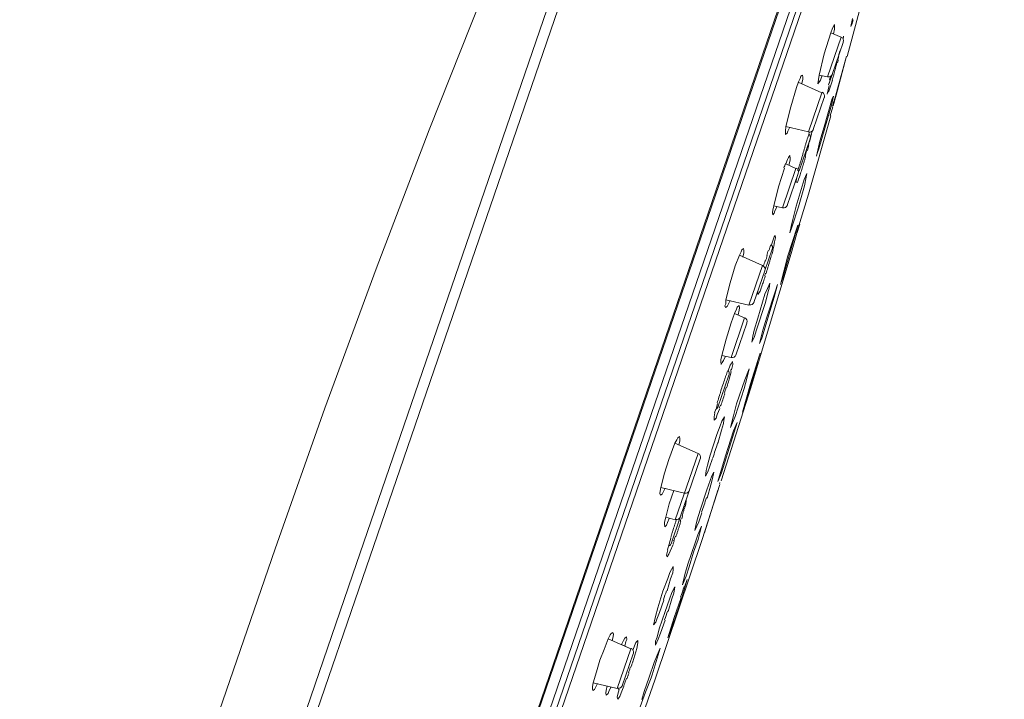
# Model space of a CAD drawing. Units: millimetres. Extents: x 0 to 630, y 0 to 891.
# Drawn here: x 488 to 535, y 570 to 603 of the extents above; entities that cross this region are included whole.
import ezdxf

# ---------------------------------------------------------------- set-up
doc = ezdxf.new("R2010")
doc.units = ezdxf.units.MM
doc.header["$LTSCALE"] = 1.5
doc.layers.add('MODEL', color=7, linetype='Continuous', lineweight=20)

msp = doc.modelspace()

# ---------------------------------------------------------------- linework, layer by layer
at = {"layer": 'MODEL'}
for p, q in [((524.626, 636.578), (503.782, 575.871)), ((525.236, 636.812), (504.256, 575.709)), ((492.768, 511.263), (534.779, 633.619)), ((534.729, 633.636), (497.639, 525.614)), ((493.394, 511.547), (535.107, 633.035)), ((534.607, 630.684), (494.443, 513.709)), ((494.982, 514.55), (534.507, 629.665)), ((528.649, 604.896), (527.552, 600.81)), ((507.459, 597.286), (510.098, 603.919)), ((527.816, 602.632), (527.738, 602.243)), ((527.772, 602.342), (527.849, 602.565)), ((526.846, 602.161), (526.77, 601.938)), ((526.939, 602.351), (526.846, 602.161)), ((526.894, 601.895), (526.946, 602.127)), ((526.946, 602.127), (526.94, 602.351)), ((527.738, 602.243), (527.772, 602.342)), ((526.77, 601.938), (526.454, 600.937)), ((526.604, 599.832), (527.26, 601.742)), ((527.26, 601.742), (526.77, 601.938)), ((526.838, 599.946), (527.366, 601.484)), ((527.359, 601.625), (527.385, 601.782)), ((526.454, 600.937), (526.213, 599.911)), ((527.527, 600.818), (526.911, 598.618)), ((527.022, 598.94), (527.527, 600.818)), ((525.212, 599.59), (525.118, 599.317)), ((525.296, 599.755), (525.212, 599.59)), ((525.33, 599.854), (525.296, 599.755)), ((525.406, 599.911), (525.33, 599.854)), ((525.378, 599.505), (525.421, 599.712)), ((525.43, 599.82), (525.406, 599.911)), ((525.421, 599.712), (525.43, 599.82)), ((526.17, 599.704), (526.152, 599.489)), ((526.152, 599.489), (526.27, 599.67)), ((526.213, 599.911), (526.17, 599.704)), ((526.604, 599.832), (526.213, 599.911)), ((526.27, 599.67), (526.338, 599.868)), ((526.708, 599.242), (526.853, 599.664)), ((526.736, 599.649), (526.727, 599.624)), ((526.744, 599.673), (526.83, 599.921)), ((525.118, 599.317), (524.853, 598.382)), ((526.34, 599.064), (525.203, 599.565)), ((526.684, 599.417), (526.598, 599.003)), ((526.657, 599.094), (526.708, 599.242)), ((525.693, 597.179), (526.34, 599.064)), ((525.927, 597.293), (526.455, 598.83)), ((526.829, 598.785), (526.444, 597.42)), ((526.802, 598.462), (526.897, 598.9)), ((526.897, 598.9), (526.829, 598.785)), ((527.022, 598.94), (526.876, 598.436)), ((524.853, 598.382), (524.612, 597.439)), ((526.195, 596.369), (526.802, 598.462)), ((526.859, 598.386), (526.74, 597.956)), ((526.765, 597.948), (525.695, 594.184)), ((526.74, 597.956), (526.748, 597.981)), ((504.91, 590.593), (507.459, 597.286)), ((524.612, 597.439), (524.594, 597.224)), ((524.594, 597.224), (524.594, 597.141)), ((525.693, 597.179), (524.612, 597.439)), ((524.702, 597.214), (524.787, 597.379)), ((526.444, 597.42), (526.239, 596.742)), ((524.594, 597.141), (524.593, 597.058)), ((524.593, 597.058), (524.668, 597.115)), ((524.668, 597.115), (524.702, 597.214)), ((525.246, 595.309), (525.774, 596.846)), ((526.239, 596.742), (526.075, 596.022)), ((526.118, 596.146), (526.195, 596.369)), ((524.684, 595.862), (524.607, 595.639)), ((524.743, 595.953), (524.684, 595.862)), ((524.802, 596.043), (524.743, 595.953)), ((524.757, 595.588), (524.808, 595.819)), ((524.818, 595.927), (524.802, 596.043)), ((524.808, 595.819), (524.818, 595.927)), ((526.075, 596.022), (526.118, 596.146)), ((524.539, 595.441), (524.257, 594.539)), ((524.441, 593.534), (525.088, 595.418)), ((525.088, 595.418), (524.607, 595.639)), ((524.675, 593.647), (525.203, 595.185)), ((525.492, 594.892), (525.108, 593.61)), ((525.135, 594.986), (525.109, 594.829)), ((525.184, 594.803), (525.235, 594.952)), ((525.619, 595.181), (525.492, 594.892)), ((525.498, 594.585), (525.619, 595.181)), ((524.257, 594.539), (524.026, 593.621)), ((525.109, 594.829), (525.108, 594.746)), ((525.158, 594.729), (525.184, 594.803)), ((525.208, 593.575), (525.498, 594.585)), ((525.695, 594.184), (525.285, 592.828)), ((524.026, 593.621), (523.982, 593.414)), ((524.441, 593.534), (524.026, 593.621)), ((524.082, 593.38), (524.184, 593.594)), ((524.9, 592.6), (525.208, 593.575)), ((525.108, 593.61), (524.945, 592.973)), ((523.982, 593.414), (523.973, 593.306)), ((523.973, 593.306), (523.989, 593.19)), ((523.989, 593.19), (524.048, 593.281)), ((524.048, 593.281), (524.082, 593.38)), ((524.945, 592.973), (524.859, 592.642)), ((525.15, 592.597), (524.707, 591.225)), ((524.859, 592.642), (524.807, 592.327)), ((524.807, 592.327), (524.9, 592.6)), ((525.073, 592.291), (525.184, 592.696)), ((525.183, 592.53), (525.114, 592.249)), ((525.285, 592.745), (525.131, 592.299)), ((525.184, 592.696), (525.15, 592.597)), ((525.285, 592.828), (525.183, 592.53)), ((524.048, 592.144), (523.911, 591.747)), ((524.098, 592.21), (524.048, 592.144)), ((524.054, 591.837), (524.114, 592.094)), ((524.114, 592.094), (524.098, 592.21)), ((524.457, 590.174), (525.073, 592.291)), ((525.114, 592.249), (524.858, 591.339)), ((522.57, 591.57), (522.494, 591.513)), ((522.594, 591.479), (522.57, 591.57)), ((522.376, 591.249), (522.172, 590.737)), ((522.46, 591.414), (522.376, 591.249)), ((523.488, 590.756), (522.376, 591.249)), ((522.494, 591.513), (522.46, 591.414)), ((522.542, 591.164), (522.585, 591.371)), ((522.585, 591.371), (522.594, 591.479)), ((523.952, 591.539), (523.603, 590.523)), ((524.858, 591.339), (523.781, 587.717)), ((524.707, 591.225), (524.347, 589.851)), ((522.172, 590.737), (521.924, 589.935)), ((522.832, 588.847), (523.488, 590.756)), ((502.444, 583.899), (504.91, 590.593)), ((523.075, 588.985), (523.594, 590.498)), ((524.381, 589.951), (524.457, 590.174)), ((521.924, 589.935), (521.727, 589.115)), ((523.37, 589.521), (523.421, 589.67)), ((523.721, 589.65), (523.602, 589.386)), ((523.839, 589.915), (523.721, 589.65)), ((523.736, 589.451), (523.813, 589.674)), ((523.813, 589.674), (523.839, 589.915)), ((524.051, 589.232), (524.205, 589.845)), ((524.205, 589.845), (524.103, 589.547)), ((523.262, 589.531), (523.244, 589.398)), ((523.602, 589.386), (523.26, 588.228)), ((523.261, 589.365), (523.37, 589.521)), ((523.461, 587.272), (524.051, 589.232)), ((523.632, 588.988), (523.736, 589.451)), ((524.103, 589.547), (523.694, 588.274)), ((521.717, 588.925), (521.683, 588.825)), ((521.683, 588.825), (521.707, 588.734)), ((521.707, 588.734), (521.783, 588.791)), ((521.727, 589.115), (521.717, 588.925)), ((522.832, 588.847), (521.727, 589.115)), ((521.783, 588.791), (521.841, 588.882)), ((521.841, 588.882), (521.935, 589.072)), ((522.274, 588.761), (522.24, 588.662)), ((522.357, 588.843), (522.274, 588.761)), ((522.373, 588.727), (522.357, 588.843)), ((522.364, 588.619), (522.373, 588.727)), ((523.189, 587.615), (523.632, 588.988)), ((521.972, 586.342), (522.628, 588.252)), ((522.138, 588.447), (521.985, 588.001)), ((522.24, 588.662), (522.138, 588.447)), ((522.628, 588.252), (522.138, 588.447)), ((522.312, 588.388), (522.364, 588.619)), ((523.694, 588.274), (523.506, 587.645)), ((521.985, 588.001), (521.746, 587.224)), ((522.206, 586.456), (522.734, 587.993)), ((523.26, 588.228), (523.089, 587.649)), ((523.781, 587.717), (522.918, 584.881)), ((523.021, 587.368), (522.977, 587.078)), ((522.977, 587.078), (523.095, 587.342)), ((523.089, 587.649), (523.021, 587.368)), ((523.095, 587.342), (523.189, 587.615)), ((523.506, 587.645), (523.343, 587.008)), ((521.746, 587.224), (521.531, 586.438)), ((523.343, 587.008), (523.461, 587.272)), ((521.531, 586.438), (521.488, 586.231)), ((521.972, 586.342), (521.531, 586.438)), ((521.613, 586.188), (521.714, 586.403)), ((523.347, 586.452), (522.903, 585.08)), ((523.381, 586.551), (523.347, 586.452)), ((521.488, 586.231), (521.479, 586.123)), ((521.479, 586.123), (521.495, 586.007)), ((521.495, 586.007), (521.554, 586.098)), ((521.554, 586.098), (521.613, 586.188)), ((521.928, 585.969), (521.834, 585.696)), ((521.978, 586.035), (521.928, 585.969)), ((522.046, 586.15), (521.978, 586.035)), ((521.993, 585.753), (522.053, 586.009)), ((522.053, 586.009), (522.046, 586.151)), ((522.629, 584.037), (523.261, 586.121)), ((521.346, 583.951), (521.874, 585.489)), ((521.889, 585.289), (521.983, 585.645)), ((522.842, 585.794), (522.63, 585.257)), ((522.739, 585.33), (522.842, 585.794)), ((522.63, 585.257), (522.238, 584.116)), ((522.903, 585.08), (522.518, 583.715)), ((522.602, 584.851), (522.739, 585.33)), ((522.918, 584.881), (521.494, 580.407)), ((522.167, 583.503), (522.602, 584.851)), ((521.322, 584.126), (521.254, 583.844)), ((522.238, 584.116), (522.092, 583.529)), ((522.552, 583.814), (522.629, 584.037)), ((500.07, 577.146), (502.444, 583.899)), ((521.194, 583.671), (521.159, 583.489)), ((521.251, 583.429), (521.31, 583.603)), ((521.31, 583.603), (521.437, 583.892)), ((522.092, 583.529), (521.955, 582.966)), ((521.955, 582.966), (522.167, 583.503)), ((522.518, 583.715), (522.552, 583.814)), ((521.159, 583.489), (521.158, 583.323)), ((521.158, 583.323), (521.251, 583.429)), ((521.456, 583.054), (521.286, 582.641)), ((521.532, 583.277), (521.456, 583.054)), ((521.521, 582.838), (521.607, 583.169)), ((521.659, 583.483), (521.532, 583.277)), ((521.607, 583.169), (521.633, 583.326)), ((521.633, 583.326), (521.659, 583.483)), ((522.043, 582.492), (522.265, 583.22)), ((522.265, 583.22), (522.095, 582.807)), ((521.286, 582.641), (520.97, 581.641)), ((521.333, 582.209), (521.521, 582.838)), ((522.095, 582.807), (521.711, 581.608)), ((519.276, 582.222), (518.979, 581.437)), ((519.361, 582.387), (519.276, 582.222)), ((520.388, 581.73), (519.276, 582.222)), ((519.42, 582.478), (519.361, 582.387)), ((519.495, 582.535), (519.42, 582.478)), ((519.467, 582.129), (519.51, 582.336)), ((519.519, 582.444), (519.495, 582.535)), ((519.51, 582.336), (519.519, 582.444)), ((521.514, 580.789), (522.043, 582.492)), ((519.29, 578.531), (520.388, 581.73)), ((520.97, 581.641), (520.834, 581.161)), ((521.711, 581.608), (521.344, 580.376)), ((518.979, 581.437), (518.782, 580.784)), ((519.533, 578.669), (520.495, 581.471)), ((520.834, 581.161), (520.773, 580.904)), ((520.941, 581.068), (521.086, 581.49)), ((518.782, 580.784), (518.602, 580.097)), ((520.773, 580.904), (520.738, 580.639)), ((520.738, 580.639), (520.865, 580.845)), ((520.865, 580.845), (520.941, 581.068)), ((521.139, 580.834), (521.046, 580.644)), ((521.087, 580.519), (521.139, 580.834)), ((521.344, 580.376), (521.514, 580.789)), ((521.434, 580.234), (520.582, 577.588)), ((520.97, 580.421), (520.816, 579.975)), ((520.822, 579.585), (521.01, 580.213)), ((521.046, 580.644), (520.97, 580.421)), ((521.01, 580.213), (521.087, 580.519)), ((518.568, 579.915), (518.559, 579.807)), ((518.559, 579.807), (518.583, 579.716)), ((518.602, 580.097), (518.568, 579.915)), ((518.583, 579.716), (518.658, 579.773)), ((519.733, 579.82), (518.602, 580.097)), ((518.658, 579.773), (518.717, 579.864)), ((518.717, 579.864), (518.81, 580.054)), ((519.217, 579.942), (518.996, 579.297)), ((520.816, 579.975), (520.484, 579.008)), ((520.692, 577.91), (521.341, 579.961)), ((518.996, 579.297), (518.833, 578.66)), ((519.795, 579.272), (519.814, 579.487)), ((520.484, 579.008), (520.347, 578.528)), ((520.43, 578.444), (520.575, 578.866)), ((518.781, 578.428), (518.772, 578.32)), ((518.772, 578.32), (518.788, 578.204)), ((518.833, 578.66), (518.781, 578.428)), ((519.29, 578.531), (518.833, 578.66)), ((518.872, 578.286), (518.914, 578.41)), ((518.914, 578.41), (519.007, 578.6)), ((519.09, 577.379), (519.533, 578.669)), ((520.227, 578.015), (520.43, 578.444)), ((520.347, 578.528), (520.287, 578.271)), ((518.788, 578.204), (518.872, 578.286)), ((520.287, 578.271), (520.227, 578.015)), ((520.384, 577.822), (520.23, 577.376)), ((520.553, 578.235), (520.384, 577.822)), ((520.39, 577.598), (520.553, 578.235)), ((520.582, 577.588), (518.333, 570.875)), ((519.075, 577.662), (518.964, 577.256)), ((519.054, 577.031), (519.189, 577.345)), ((520.23, 577.376), (519.898, 576.409)), ((520.177, 576.978), (520.39, 577.598)), ((520.582, 577.588), (520.616, 577.687)), ((500.07, 577.146), (492.697, 555.753)), ((518.938, 577.099), (518.877, 576.842)), ((518.902, 576.751), (518.978, 576.891)), ((518.978, 576.891), (519.054, 577.031)), ((520.177, 576.978), (519.964, 576.275)), ((518.877, 576.842), (518.902, 576.751)), ((519.898, 576.409), (519.753, 575.904)), ((519.038, 576.011), (518.935, 575.714)), ((519.114, 576.152), (519.038, 576.011)), ((519.069, 575.696), (519.171, 575.993)), ((519.19, 576.292), (519.114, 576.152)), ((519.171, 575.993), (519.197, 576.151)), ((519.197, 576.151), (519.19, 576.292)), ((519.811, 575.829), (519.964, 576.275)), ((503.782, 575.871), (487.784, 529.358)), ((504.256, 575.709), (496.218, 552.299)), ((518.935, 575.714), (518.698, 575.102)), ((518.898, 575.117), (519.069, 575.696)), ((519.526, 574.513), (519.868, 575.671)), ((519.753, 575.904), (519.641, 575.416)), ((519.641, 575.416), (519.811, 575.829)), ((519.868, 575.671), (519.74, 575.299)), ((518.698, 575.102), (518.45, 574.3)), ((519.122, 575.04), (519.011, 574.717)), ((519.274, 575.32), (519.122, 575.04)), ((519.128, 574.733), (519.222, 575.006)), ((519.222, 575.006), (519.274, 575.32)), ((518.54, 574.075), (518.744, 574.67)), ((519.011, 574.717), (518.807, 574.122)), ((518.948, 574.129), (519.128, 574.733)), ((519.57, 574.803), (519.238, 573.836)), ((519.526, 574.513), (519.254, 573.719)), ((518.45, 574.3), (518.339, 573.895)), ((518.404, 573.761), (518.54, 574.075)), ((518.807, 574.122), (518.526, 573.304)), ((518.296, 573.688), (518.252, 573.481)), ((518.252, 573.481), (518.353, 573.613)), ((518.339, 573.895), (518.296, 573.688)), ((518.353, 573.613), (518.404, 573.761)), ((518.591, 573.088), (518.804, 573.708)), ((519.238, 573.836), (518.931, 572.86)), ((518.931, 572.86), (519.254, 573.719)), ((516.293, 573.128), (516.218, 573.071)), ((516.317, 573.037), (516.293, 573.128)), ((518.526, 573.304), (518.415, 572.899)), ((518.464, 572.799), (518.591, 573.088)), ((516.074, 572.815), (515.871, 572.303)), ((516.167, 573.005), (516.074, 572.815)), ((516.074, 572.815), (517.161, 572.331)), ((516.218, 573.071), (516.167, 573.005)), ((516.265, 572.722), (516.308, 572.929)), ((516.308, 572.929), (516.317, 573.037)), ((516.798, 572.733), (516.705, 572.543)), ((516.866, 572.848), (516.798, 572.733)), ((516.941, 572.906), (516.866, 572.848)), ((516.871, 572.458), (516.923, 572.69)), ((516.923, 572.69), (516.957, 572.789)), ((516.957, 572.789), (516.941, 572.906)), ((517.405, 572.635), (517.252, 572.272)), ((517.498, 572.742), (517.405, 572.635)), ((517.479, 572.527), (517.488, 572.634)), ((517.488, 572.634), (517.498, 572.742)), ((518.337, 572.509), (518.464, 572.799)), ((518.346, 572.7), (518.337, 572.509)), ((518.415, 572.899), (518.346, 572.7)), ((515.871, 572.303), (515.667, 571.791)), ((516.506, 570.421), (517.161, 572.331)), ((517.161, 572.331), (516.705, 572.543)), ((517.257, 571.716), (517.445, 572.345)), ((517.445, 572.345), (517.479, 572.527)), ((518.372, 571.721), (518.569, 572.374)), ((518.569, 572.374), (518.425, 572.036)), ((515.667, 571.791), (515.504, 571.236)), ((516.748, 570.56), (517.276, 572.097)), ((518.272, 571.672), (518.034, 570.978)), ((518.184, 571.093), (518.372, 571.721)), ((518.425, 572.036), (518.272, 571.672)), ((515.504, 571.236), (515.35, 570.707)), ((518.333, 570.875), (515.984, 564.197)), ((518.034, 570.978), (517.795, 570.284)), ((517.87, 570.258), (518.133, 570.944)), ((518.184, 571.093), (518.133, 570.944)), ((515.316, 570.525), (515.307, 570.417)), ((515.307, 570.417), (515.331, 570.326)), ((515.35, 570.707), (515.316, 570.525)), ((515.331, 570.326), (515.406, 570.383)), ((516.506, 570.421), (515.35, 570.707)), ((515.406, 570.383), (515.465, 570.474)), ((515.465, 570.474), (515.558, 570.664)), ((515.972, 570.327), (515.963, 570.22)), ((516.024, 570.559), (515.972, 570.327)), ((516.063, 570.185), (516.097, 570.285)), ((516.097, 570.285), (516.198, 570.499)), ((516.571, 570.288), (516.502, 570.007)), ((516.687, 570.22), (516.823, 570.534)), ((517.598, 569.547), (517.87, 570.258)), ((517.795, 570.284), (517.692, 569.903)), ((515.963, 570.22), (515.979, 570.103)), ((515.979, 570.103), (516.063, 570.185)), ((516.502, 570.007), (516.527, 569.915)), ((516.527, 569.915), (516.628, 570.047)), ((516.628, 570.047), (516.687, 570.22))]:
    msp.add_line(p, q, dxfattribs=at)
for points in [[(527.263, 601.74), (527.357, 601.699), (527.403, 601.593), (527.37, 601.496)], [(527.211, 601.088), (527.199, 601.042), (527.187, 600.996), (527.175, 600.949)], [(527.129, 600.646), (527.116, 600.598), (527.103, 600.549), (527.09, 600.501)], [(527.151, 600.813), (527.138, 600.765), (527.125, 600.716), (527.112, 600.668)], [(527.169, 600.961), (527.157, 600.914), (527.145, 600.867), (527.133, 600.821)], [(526.949, 600.071), (526.936, 600.025), (526.923, 599.979), (526.909, 599.933)], [(526.988, 600.222), (526.975, 600.175), (526.962, 600.128), (526.948, 600.081)], [(527.026, 600.367), (527.013, 600.319), (527, 600.271), (526.987, 600.224)], [(527.069, 600.524), (527.056, 600.475), (527.042, 600.426), (527.029, 600.378)], [(526.842, 599.959), (526.809, 599.862), (526.708, 599.807), (526.608, 599.832)], [(526.699, 599.527), (526.706, 599.558), (526.714, 599.588), (526.721, 599.618)], [(526.703, 599.676), (526.713, 599.719), (526.724, 599.762), (526.735, 599.805)], [(526.769, 599.784), (526.776, 599.812), (526.783, 599.84), (526.79, 599.868)], [(526.876, 599.796), (526.863, 599.754), (526.85, 599.711), (526.838, 599.67)], [(526.913, 599.932), (526.9, 599.887), (526.886, 599.843), (526.873, 599.797)], [(526.661, 599.436), (526.669, 599.472), (526.678, 599.508), (526.687, 599.544)], [(526.352, 599.086), (526.446, 599.045), (526.492, 598.94), (526.459, 598.843)], [(526.853, 598.416), (526.874, 598.494), (526.894, 598.572), (526.916, 598.651)], [(525.931, 597.305), (525.898, 597.208), (525.797, 597.154), (525.697, 597.178)], [(525.57, 596.621), (525.584, 596.668), (525.598, 596.714), (525.613, 596.761)], [(525.613, 596.764), (525.627, 596.807), (525.64, 596.852), (525.654, 596.895)], [(525.657, 596.903), (525.67, 596.944), (525.683, 596.985), (525.697, 597.025)], [(525.697, 597.027), (525.703, 597.044), (525.709, 597.061), (525.715, 597.079)], [(525.709, 597.064), (525.716, 597.084), (525.723, 597.104), (525.73, 597.124)], [(525.72, 597.071), (525.781, 597.019), (525.804, 596.935), (525.778, 596.858)], [(525.73, 597.125), (525.733, 597.135), (525.737, 597.145), (525.74, 597.154)], [(525.809, 596.949), (525.788, 596.864), (525.767, 596.778), (525.745, 596.693)], [(525.839, 597.079), (525.83, 597.04), (525.82, 597.002), (525.811, 596.964)], [(525.849, 597.172), (525.841, 597.137), (525.833, 597.102), (525.825, 597.067)], [(525.872, 597.214), (525.868, 597.199), (525.865, 597.184), (525.861, 597.169)], [(525.402, 596.034), (525.43, 596.134), (525.459, 596.235), (525.489, 596.334)], [(525.491, 596.347), (525.505, 596.395), (525.52, 596.445), (525.535, 596.493)], [(525.61, 596.287), (525.584, 596.19), (525.557, 596.095), (525.529, 595.999)], [(525.532, 596.489), (525.547, 596.538), (525.561, 596.586), (525.576, 596.634)], [(525.716, 596.56), (525.692, 596.466), (525.666, 596.371), (525.64, 596.278)], [(525.735, 596.703), (525.723, 596.657), (525.711, 596.612), (525.699, 596.566)], [(525.323, 595.756), (525.336, 595.805), (525.349, 595.854), (525.363, 595.903)], [(525.362, 595.892), (525.376, 595.941), (525.39, 595.991), (525.403, 596.042)], [(525.514, 595.846), (525.5, 595.797), (525.486, 595.75), (525.471, 595.701)], [(525.558, 596), (525.544, 595.951), (525.53, 595.903), (525.515, 595.855)], [(524.515, 595.451), (524.539, 595.521), (524.564, 595.591), (524.59, 595.661)], [(525.1, 595.441), (525.194, 595.4), (525.24, 595.294), (525.207, 595.197)], [(525.181, 595.308), (525.194, 595.358), (525.206, 595.409), (525.219, 595.459)], [(525.233, 595.465), (525.245, 595.511), (525.256, 595.557), (525.268, 595.603)], [(525.274, 595.594), (525.287, 595.642), (525.3, 595.691), (525.312, 595.738)], [(525.394, 595.436), (525.38, 595.393), (525.368, 595.35), (525.354, 595.307)], [(525.435, 595.569), (525.421, 595.524), (525.406, 595.479), (525.393, 595.434)], [(525.472, 595.7), (525.458, 595.654), (525.444, 595.607), (525.43, 595.56)], [(525.25, 595.321), (525.242, 595.299), (525.231, 595.278), (525.216, 595.26)], [(525.274, 595.067), (525.263, 595.034), (525.252, 595.002), (525.24, 594.969)], [(525.311, 595.176), (525.299, 595.14), (525.287, 595.103), (525.274, 595.067)], [(525.353, 595.304), (525.34, 595.264), (525.327, 595.223), (525.313, 595.183)], [(524.68, 593.66), (524.646, 593.563), (524.545, 593.508), (524.446, 593.533)], [(523.799, 591.501), (523.813, 591.539), (523.826, 591.579), (523.839, 591.618)], [(523.839, 591.617), (523.851, 591.654), (523.864, 591.69), (523.877, 591.725)], [(523.872, 591.711), (523.877, 591.727), (523.882, 591.742), (523.889, 591.757)], [(523.899, 591.764), (523.959, 591.711), (523.982, 591.627), (523.956, 591.552)], [(524.043, 591.752), (524.024, 591.673), (524.005, 591.593), (523.984, 591.515)], [(524.058, 591.848), (524.05, 591.813), (524.042, 591.778), (524.034, 591.743)], [(523.631, 590.969), (523.645, 591.014), (523.659, 591.059), (523.673, 591.103)], [(523.674, 591.111), (523.688, 591.156), (523.702, 591.201), (523.717, 591.245)], [(523.687, 591.242), (523.714, 591.326), (523.741, 591.411), (523.769, 591.494)], [(523.876, 591.109), (523.863, 591.062), (523.849, 591.015), (523.836, 590.969)], [(523.911, 591.229), (523.899, 591.183), (523.885, 591.135), (523.872, 591.089)], [(523.994, 591.514), (523.971, 591.426), (523.949, 591.337), (523.924, 591.249)], [(523.491, 590.754), (523.585, 590.713), (523.631, 590.607), (523.598, 590.511)], [(523.532, 590.721), (523.559, 590.812), (523.586, 590.904), (523.613, 590.995)], [(523.744, 590.66), (523.715, 590.564), (523.685, 590.468), (523.655, 590.372)], [(523.792, 590.822), (523.778, 590.773), (523.764, 590.726), (523.749, 590.677)], [(523.832, 590.961), (523.818, 590.912), (523.804, 590.863), (523.79, 590.815)], [(523.615, 590.241), (523.6, 590.196), (523.586, 590.152), (523.571, 590.108)], [(523.637, 590.398), (523.622, 590.351), (523.608, 590.304), (523.592, 590.258)], [(523.454, 589.77), (523.442, 589.739), (523.431, 589.71), (523.42, 589.679)], [(523.49, 589.872), (523.479, 589.839), (523.467, 589.806), (523.454, 589.773)], [(523.528, 589.982), (523.516, 589.947), (523.504, 589.91), (523.491, 589.875)], [(523.572, 590.11), (523.557, 590.068), (523.543, 590.025), (523.529, 589.983)], [(523.079, 588.998), (523.046, 588.901), (522.944, 588.846), (522.845, 588.871)], [(522.631, 588.25), (522.725, 588.208), (522.771, 588.103), (522.738, 588.006)], [(522.21, 586.468), (522.177, 586.371), (522.076, 586.317), (521.977, 586.341)], [(521.677, 585.319), (521.692, 585.365), (521.708, 585.41), (521.724, 585.455)], [(521.725, 585.46), (521.74, 585.503), (521.756, 585.545), (521.771, 585.588)], [(521.769, 585.583), (521.785, 585.626), (521.801, 585.669), (521.817, 585.711)], [(521.825, 585.71), (521.883, 585.656), (521.903, 585.575), (521.878, 585.501)], [(521.983, 585.775), (521.975, 585.74), (521.967, 585.705), (521.958, 585.67)], [(521.482, 584.722), (521.513, 584.823), (521.545, 584.923), (521.578, 585.022)], [(521.58, 585.029), (521.611, 585.125), (521.643, 585.222), (521.676, 585.317)], [(521.845, 585.163), (521.818, 585.068), (521.79, 584.973), (521.761, 584.878)], [(521.885, 585.296), (521.873, 585.252), (521.86, 585.207), (521.848, 585.163)], [(521.351, 584.286), (521.379, 584.384), (521.407, 584.481), (521.437, 584.578)], [(521.436, 584.572), (521.452, 584.622), (521.467, 584.671), (521.482, 584.721)], [(521.669, 584.585), (521.653, 584.536), (521.638, 584.488), (521.622, 584.439)], [(521.693, 584.748), (521.678, 584.699), (521.662, 584.65), (521.647, 584.602)], [(521.738, 584.895), (521.723, 584.846), (521.708, 584.797), (521.693, 584.748)], [(521.31, 584.152), (521.324, 584.198), (521.335, 584.244), (521.349, 584.29)], [(521.464, 584.051), (521.449, 584.009), (521.434, 583.968), (521.419, 583.926)], [(521.527, 584.154), (521.512, 584.11), (521.497, 584.065), (521.481, 584.022)], [(521.623, 584.44), (521.592, 584.345), (521.56, 584.25), (521.528, 584.156)], [(521.184, 583.674), (521.191, 583.709), (521.2, 583.744), (521.208, 583.778)], [(521.221, 583.788), (521.227, 583.813), (521.234, 583.838), (521.24, 583.862)], [(521.35, 583.964), (521.335, 583.917), (521.301, 583.878), (521.258, 583.855)], [(521.328, 582.232), (521.254, 581.992), (521.176, 581.752), (521.094, 581.513)], [(520.392, 581.728), (520.485, 581.686), (520.532, 581.581), (520.499, 581.484)], [(521.416, 580.259), (521.423, 580.282), (521.431, 580.304), (521.439, 580.326)], [(519.971, 579.946), (519.938, 579.849), (519.836, 579.795), (519.737, 579.819)], [(519.788, 579.274), (519.781, 579.243), (519.774, 579.211), (519.767, 579.18)], [(520.792, 579.607), (520.717, 579.369), (520.639, 579.134), (520.558, 578.898)], [(519.687, 578.972), (519.665, 578.888), (519.642, 578.804), (519.617, 578.72)], [(519.727, 579.087), (519.717, 579.049), (519.707, 579.012), (519.697, 578.974)], [(519.76, 579.191), (519.752, 579.156), (519.744, 579.121), (519.735, 579.087)], [(519.237, 578.208), (519.252, 578.254), (519.267, 578.298), (519.282, 578.344)], [(519.281, 578.341), (519.297, 578.386), (519.311, 578.431), (519.327, 578.476)], [(519.537, 578.681), (519.504, 578.585), (519.402, 578.53), (519.303, 578.555)], [(519.327, 578.476), (519.333, 578.493), (519.339, 578.51), (519.344, 578.527)], [(519.509, 578.293), (519.493, 578.244), (519.478, 578.196), (519.462, 578.147)], [(519.557, 578.445), (519.542, 578.396), (519.527, 578.348), (519.512, 578.3)], [(519.572, 578.585), (519.558, 578.538), (519.544, 578.491), (519.53, 578.444)], [(519.641, 578.72), (519.629, 578.675), (519.615, 578.63), (519.601, 578.584)], [(519.107, 577.799), (519.121, 577.843), (519.134, 577.888), (519.148, 577.932)], [(519.153, 577.945), (519.167, 577.991), (519.182, 578.037), (519.196, 578.082)], [(519.19, 578.064), (519.205, 578.11), (519.22, 578.155), (519.234, 578.201)], [(519.364, 577.854), (519.349, 577.811), (519.334, 577.768), (519.319, 577.725)], [(519.414, 578.001), (519.397, 577.952), (519.381, 577.903), (519.364, 577.853)], [(519.464, 578.153), (519.448, 578.104), (519.432, 578.055), (519.415, 578.006)], [(519.094, 577.392), (519.078, 577.346), (519.045, 577.306), (519.002, 577.283)], [(519.072, 577.681), (519.085, 577.724), (519.098, 577.766), (519.111, 577.81)], [(519.236, 577.491), (519.221, 577.453), (519.208, 577.415), (519.193, 577.377)], [(519.255, 577.622), (519.24, 577.582), (519.226, 577.543), (519.211, 577.503)], [(519.298, 577.743), (519.283, 577.701), (519.268, 577.66), (519.253, 577.618)], [(518.923, 577.117), (518.93, 577.148), (518.938, 577.18), (518.946, 577.211)], [(518.958, 577.229), (518.963, 577.249), (518.968, 577.267), (518.972, 577.286)], [(518.869, 575.129), (518.822, 574.982), (518.773, 574.835), (518.723, 574.689)], [(519.549, 574.824), (519.607, 574.992), (519.665, 575.159), (519.725, 575.326)], [(518.928, 574.162), (518.881, 574.017), (518.833, 573.873), (518.783, 573.728)], [(517.173, 572.354), (517.181, 572.35), (517.188, 572.347), (517.195, 572.343)], [(517.173, 572.354), (517.267, 572.312), (517.313, 572.207), (517.28, 572.11)], [(517.259, 571.741), (517.244, 571.693), (517.229, 571.645), (517.213, 571.597)], [(517.091, 571.315), (517.076, 571.272), (517.061, 571.227), (517.045, 571.183)], [(517.141, 571.464), (517.124, 571.414), (517.108, 571.365), (517.091, 571.315)], [(517.213, 571.595), (517.197, 571.546), (517.181, 571.498), (517.164, 571.449)], [(516.954, 570.926), (516.924, 570.844), (516.893, 570.762), (516.861, 570.681)], [(517.021, 571.036), (517.005, 570.993), (516.99, 570.95), (516.974, 570.907)], [(517.071, 571.177), (517.056, 571.133), (517.04, 571.089), (517.024, 571.045)], [(516.753, 570.572), (516.719, 570.476), (516.618, 570.421), (516.519, 570.446)], [(516.571, 570.385), (516.576, 570.403), (516.581, 570.42), (516.586, 570.438)], [(516.573, 570.297), (516.581, 570.329), (516.589, 570.36), (516.597, 570.392)], [(516.862, 570.677), (516.847, 570.64), (516.832, 570.601), (516.817, 570.564)]]:
    msp.add_open_spline(points, degree=3, dxfattribs=at)

doc.saveas('drawing.dxf')
